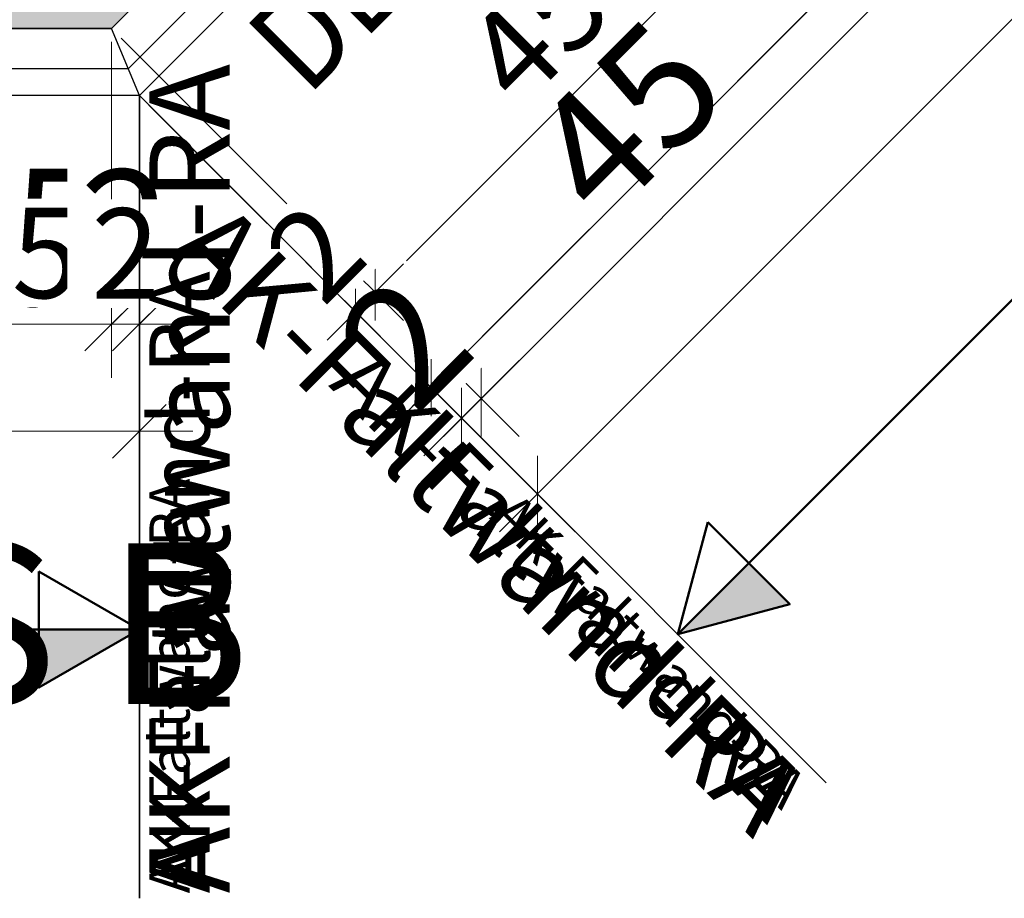
# Model space of a CAD drawing. Units: millimetres. Extents: x 0 to 22323, y -1 to 16904.
# Drawn here: x 1989 to 2062, y 1504 to 1569 of the extents above; entities that cross this region are included whole.
import ezdxf

# ---------------------------------------------------------------- set-up
doc = ezdxf.new("R2010")
doc.units = ezdxf.units.MM
doc.linetypes.add('AM_DIN_G_W050', pattern=[13.75, 9.75, -1.5, 1, -1.5])
for name, color, linetype, lineweight in [('Aluminium-AM_0', 40, 'Continuous', 35), ('Aluminium-AM_0 @ 1', 40, 'Continuous', 35), ('Aluminium-AM_0 @ 1.5', 40, 'Continuous', 35), ('Aluminium-AM_0 @ 2', 40, 'Continuous', 35), ('AM_0', 2, 'Continuous', 35), ('AM_5', 9, 'Continuous', 20), ('AM_5 @ 1', 9, 'Continuous', 20), ('AM_5 @ 1.5', 9, 'Continuous', 20), ('AM_5 @ 2', 9, 'Continuous', 20), ('AM_7', 5, 'AM_DIN_G_W050', 25), ('AM_7 @ 1', 5, 'AM_DIN_G_W050', 25), ('AM_7 @ 1.5', 5, 'AM_DIN_G_W050', 25), ('AM_7 @ 2', 5, 'AM_DIN_G_W050', 25), ('AM_8', 251, 'Continuous', 18), ('Ansichtssymbole', 10, 'Continuous', 50)]:
    doc.layers.add(name, color=color, linetype=linetype, lineweight=lineweight)
for name, color, linetype in [('C', 4, 'Continuous'), ('UMRISS02', 1, 'Continuous'), ('UMRISS10', 6, 'Continuous')]:
    doc.layers.add(name, color=color, linetype=linetype)
doc.styles.add('Arial', font='ARIALN.TTF')
doc.styles.add('PFI', font='ARIALN.TTF')
doc.styles.get("Standard").update_dxf_attribs({"font": 'ARIALN.TTF'})
doc.dimstyles.new('PFI', dxfattribs={"dimscale": 0, "dimtxt": 4.5, "dimasz": 2, "dimexe": 2, "dimexo": 1, "dimgap": 1.25, "dimtad": 1, "dimdsep": 46, "dimtxsty": 'Standard', "dimblk": 'OBLIQUE', "dimcen": 2, "dimdle": 2, "dimclrd": 9, "dimclre": 9, "dimclrt": 1, "dimadec": 1, "dimazin": 0, "dimtfac": 1, "dimtix": 1, "dimtmove": 2, "dimatfit": 3, "dimfxl": 1, "dimtfill": 1, "dimtolj": 1, "dimtzin": 0, "dimarcsym": 0})

# ---------------------------------------------------------------- blocks, each defined once
blk = doc.blocks.new('142504')
at = {"layer": 'AM_8'}
h = blk.add_hatch(color=157, dxfattribs=at)
h.dxf.hatch_style = 1
h.paths.add_polyline_path([(-55.456, 25.456), (-55.456, 23.822), (-53.956, 22.956), (-53.956, 23.956), (-50.956, 23.956), (-50.956, 18.956), (-53.956, 18.956), (-53.956, 19.956), (-55.456, 19.09), (-55.456, 14.956), (-53.956, 14.956), (-53.956, 17.456), (-50.956, 17.456), (-50.956, 7.956), (-50.667, 7.456), (-50.956, 6.956), (-50.956, -2.544), (-53.956, -2.544), (-53.956, -0.044), (-55.456, -0.044), (-55.456, -4.178), (-53.956, -5.044), (-53.956, -4.044), (-50.956, -4.044), (-50.956, -9.044), (-53.956, -9.044), (-53.956, -8.044), (-55.456, -8.91), (-55.456, -10.544), (-10.544, -10.544), (0, 0), (-1.768, 1.768), (-0.707, 2.828), (0.074, 2.619, 0.440011), (0.322, 2.778), (0.722, 5.046, 0.73323), (-0.154, 5.503), (-2.828, 2.828), (-9.899, 9.899), (-10.96, 8.839), (-2.333, 0.212), (-11.29, -8.744), (-19.756, -8.744), (-19.756, -0.044), (-21.256, -0.044), (-21.256, -3.044), (-24.256, -3.044), (-24.256, -4.544), (-21.256, -4.544), (-21.256, -8.744), (-49.156, -8.744), (-49.156, -4.544), (-46.156, -4.544), (-46.156, -3.044), (-49.156, -3.044), (-49.156, 17.956), (-46.156, 17.956), (-46.156, 19.456), (-49.156, 19.456), (-49.156, 23.656), (-25.777, 23.656), (-22.089, 19.968, -0.668179), (-22.301, 19.456), (-24.256, 19.456), (-24.256, 17.956), (-21.256, 17.956), (-21.256, 14.956), (-19.756, 14.956), (-19.756, 16.91, -0.668179), (-19.244, 17.122), (-16.617, 14.496), (-15.556, 15.556), (-22.627, 22.627), (-19.953, 25.302, 0.73323), (-20.41, 26.178), (-22.678, 25.778, 0.440011), (-22.837, 25.529), (-22.627, 24.749), (-23.688, 23.688), (-25.456, 25.456)])
at = {"layer": 'Aluminium-AM_0'}
blk.add_lwpolyline([(-55.456, -10.544), (-10.544, -10.544), (0, 0), (-1.768, 1.768)], dxfattribs=at)
blk = doc.blocks.new('_Oblique')
at = {"color": 0, "linetype": 'ByBlock', "lineweight": -2}
blk.add_line((-0.5, -0.5), (0.5, 0.5), dxfattribs=at)
blk = doc.blocks.new('*D6797')
at = {"layer": 'AM_5', "color": 9, "lineweight": -2, "transparency": 16777216}
for p, q in [((1980.873, 1567.697), (1980.873, 1544.642)), ((1995.784, 1567.697), (1995.784, 1544.642)), ((1978.873, 1546.642), (1997.784, 1546.642))]:
    blk.add_line(p, q, dxfattribs=at)
at = {"layer": 'Defpoints', "color": 0, "transparency": 16777216}
for p in [(1980.873, 1568.697), (1995.784, 1568.697), (1995.784, 1546.642)]:
    blk.add_point(p, dxfattribs=at)
at = {"layer": 'AM_5', "color": 9, "lineweight": -2, "transparency": 16777216, "xscale": 2, "yscale": 2, "zscale": 2, "rotation": 180}
blk.add_blockref('_Oblique', (1980.873, 1546.642), dxfattribs=at)
at = {"layer": 'AM_5', "color": 9, "lineweight": -2, "transparency": 16777216, "xscale": 2, "yscale": 2, "zscale": 2}
blk.add_blockref('_Oblique', (1995.784, 1546.642), dxfattribs=at)
at = {"layer": 'AM_5', "color": 1, "transparency": 16777216, "insert": (1988.329, 1550.189), "char_height": 4.5, "attachment_point": 5, "bg_fill": 3, "box_fill_scale": 1.1, "bg_fill_color": 256, "bg_fill_true_color": 13158600, "bg_fill_transparency": 0}
blk.add_mtext('\\A1;15', dxfattribs=at)
blk = doc.blocks.new('*D6798')
at = {"layer": 'AM_5', "color": 9, "lineweight": -2, "transparency": 16777216}
for p, q in [((1980.873, 1566.697), (1980.873, 1542.642)), ((1995.784, 1566.697), (1995.784, 1542.642)), ((1980.873, 1546.642), (1976.873, 1546.642)), ((1980.873, 1546.642), (1995.784, 1546.642)), ((1995.784, 1546.642), (1999.784, 1546.642))]:
    blk.add_line(p, q, dxfattribs=at)
at = {"layer": 'Defpoints', "color": 0, "transparency": 16777216}
for p in [(1980.873, 1568.697), (1995.784, 1568.697), (1995.784, 1546.642)]:
    blk.add_point(p, dxfattribs=at)
at = {"layer": 'AM_5', "color": 9, "lineweight": -2, "transparency": 16777216, "xscale": 4, "yscale": 4, "zscale": 4}
blk.add_blockref('_Oblique', (1980.873, 1546.642), dxfattribs=at)
at = {"layer": 'AM_5', "color": 9, "lineweight": -2, "transparency": 16777216, "xscale": 4, "yscale": 4, "zscale": 4, "rotation": 180}
blk.add_blockref('_Oblique', (1995.784, 1546.642), dxfattribs=at)
at = {"layer": 'AM_5', "color": 1, "transparency": 16777216, "insert": (1988.329, 1553.737), "char_height": 9, "attachment_point": 5, "bg_fill": 3, "box_fill_scale": 1.1, "bg_fill_color": 256, "bg_fill_true_color": 13158600, "bg_fill_transparency": 0}
blk.add_mtext('\\A1;15', dxfattribs=at)
blk = doc.blocks.new('*D6799')
at = {"layer": 'AM_5', "color": 9, "lineweight": -2, "transparency": 16777216}
for p, q in [((1980.873, 1567.197), (1980.873, 1543.642)), ((1995.784, 1567.197), (1995.784, 1543.642)), ((1977.873, 1546.642), (1998.784, 1546.642))]:
    blk.add_line(p, q, dxfattribs=at)
at = {"layer": 'Defpoints', "color": 0, "transparency": 16777216}
for p in [(1980.873, 1568.697), (1995.784, 1568.697), (1995.784, 1546.642)]:
    blk.add_point(p, dxfattribs=at)
at = {"layer": 'AM_5', "color": 9, "lineweight": -2, "transparency": 16777216, "xscale": 3, "yscale": 3, "zscale": 3, "rotation": 180}
blk.add_blockref('_Oblique', (1980.873, 1546.642), dxfattribs=at)
at = {"layer": 'AM_5', "color": 9, "lineweight": -2, "transparency": 16777216, "xscale": 3, "yscale": 3, "zscale": 3}
blk.add_blockref('_Oblique', (1995.784, 1546.642), dxfattribs=at)
at = {"layer": 'AM_5', "color": 1, "transparency": 16777216, "insert": (1988.329, 1551.963), "char_height": 6.75, "attachment_point": 5, "bg_fill": 3, "box_fill_scale": 1.1, "bg_fill_color": 256, "bg_fill_true_color": 13158600, "bg_fill_transparency": 0}
blk.add_mtext('\\A1;15', dxfattribs=at)
blk = doc.blocks.new('*D6801')
at = {"layer": 'AM_5', "color": 9, "lineweight": -2, "transparency": 16777216}
for p, q in [((1995.784, 1567.697), (1995.784, 1544.642)), ((1997.856, 1562.697), (1997.856, 1544.642)), ((1995.784, 1546.642), (1993.784, 1546.642)), ((1995.784, 1546.642), (1997.856, 1546.642)), ((1997.856, 1546.642), (1999.856, 1546.642))]:
    blk.add_line(p, q, dxfattribs=at)
at = {"layer": 'Defpoints', "color": 0, "transparency": 16777216}
for p in [(1995.784, 1568.697), (1997.856, 1563.697), (1997.856, 1546.642)]:
    blk.add_point(p, dxfattribs=at)
at = {"layer": 'AM_5', "color": 9, "lineweight": -2, "transparency": 16777216, "xscale": 2, "yscale": 2, "zscale": 2}
blk.add_blockref('_Oblique', (1995.784, 1546.642), dxfattribs=at)
at = {"layer": 'AM_5', "color": 9, "lineweight": -2, "transparency": 16777216, "xscale": 2, "yscale": 2, "zscale": 2, "rotation": 180}
blk.add_blockref('_Oblique', (1997.856, 1546.642), dxfattribs=at)
at = {"layer": 'AM_5', "color": 1, "transparency": 16777216, "insert": (1996.82, 1550.151), "char_height": 4.5, "attachment_point": 5, "bg_fill": 3, "box_fill_scale": 1.1, "bg_fill_color": 256, "bg_fill_true_color": 13158600, "bg_fill_transparency": 0}
blk.add_mtext('\\A1;2', dxfattribs=at)
blk = doc.blocks.new('*D6802')
at = {"layer": 'AM_5', "color": 9, "lineweight": -2, "transparency": 16777216}
for p, q in [((1995.784, 1566.697), (1995.784, 1542.642)), ((1997.856, 1561.697), (1997.856, 1542.642)), ((1995.784, 1546.642), (1991.784, 1546.642)), ((1995.784, 1546.642), (1997.856, 1546.642)), ((1997.856, 1546.642), (2001.856, 1546.642))]:
    blk.add_line(p, q, dxfattribs=at)
at = {"layer": 'Defpoints', "color": 0, "transparency": 16777216}
for p in [(1995.784, 1568.697), (1997.856, 1563.697), (1997.856, 1546.642)]:
    blk.add_point(p, dxfattribs=at)
at = {"layer": 'AM_5', "color": 9, "lineweight": -2, "transparency": 16777216, "xscale": 4, "yscale": 4, "zscale": 4}
blk.add_blockref('_Oblique', (1995.784, 1546.642), dxfattribs=at)
at = {"layer": 'AM_5', "color": 9, "lineweight": -2, "transparency": 16777216, "xscale": 4, "yscale": 4, "zscale": 4, "rotation": 180}
blk.add_blockref('_Oblique', (1997.856, 1546.642), dxfattribs=at)
at = {"layer": 'AM_5', "color": 1, "transparency": 16777216, "insert": (1996.82, 1553.66), "char_height": 9, "attachment_point": 5, "bg_fill": 3, "box_fill_scale": 1.1, "bg_fill_color": 256, "bg_fill_true_color": 13158600, "bg_fill_transparency": 0}
blk.add_mtext('\\A1;2', dxfattribs=at)
blk = doc.blocks.new('*D6803')
at = {"layer": 'AM_5', "color": 9, "lineweight": -2, "transparency": 16777216}
for p, q in [((1995.784, 1567.197), (1995.784, 1543.642)), ((1997.856, 1562.197), (1997.856, 1543.642)), ((1995.784, 1546.642), (1992.784, 1546.642)), ((1995.784, 1546.642), (1997.856, 1546.642)), ((1997.856, 1546.642), (2000.856, 1546.642))]:
    blk.add_line(p, q, dxfattribs=at)
at = {"layer": 'Defpoints', "color": 0, "transparency": 16777216}
for p in [(1995.784, 1568.697), (1997.856, 1563.697), (1997.856, 1546.642)]:
    blk.add_point(p, dxfattribs=at)
at = {"layer": 'AM_5', "color": 9, "lineweight": -2, "transparency": 16777216, "xscale": 3, "yscale": 3, "zscale": 3}
blk.add_blockref('_Oblique', (1995.784, 1546.642), dxfattribs=at)
at = {"layer": 'AM_5', "color": 9, "lineweight": -2, "transparency": 16777216, "xscale": 3, "yscale": 3, "zscale": 3, "rotation": 180}
blk.add_blockref('_Oblique', (1997.856, 1546.642), dxfattribs=at)
at = {"layer": 'AM_5', "color": 1, "transparency": 16777216, "insert": (1996.82, 1551.905), "char_height": 6.75, "attachment_point": 5, "bg_fill": 3, "box_fill_scale": 1.1, "bg_fill_color": 256, "bg_fill_true_color": 13158600, "bg_fill_transparency": 0}
blk.add_mtext('\\A1;2', dxfattribs=at)
blk = doc.blocks.new('*D6805')
at = {"layer": 'AM_5', "color": 9, "lineweight": -2, "transparency": 16777216}
for p, q in [((1941.373, 1567.697), (1941.373, 1536.642)), ((1997.856, 1562.697), (1997.856, 1536.642)), ((1939.373, 1538.642), (1999.856, 1538.642))]:
    blk.add_line(p, q, dxfattribs=at)
at = {"layer": 'Defpoints', "color": 0, "transparency": 16777216}
for p in [(1941.373, 1568.697), (1997.856, 1563.697), (1997.856, 1538.642)]:
    blk.add_point(p, dxfattribs=at)
at = {"layer": 'AM_5', "color": 9, "lineweight": -2, "transparency": 16777216, "xscale": 2, "yscale": 2, "zscale": 2, "rotation": 180}
blk.add_blockref('_Oblique', (1941.373, 1538.642), dxfattribs=at)
at = {"layer": 'AM_5', "color": 9, "lineweight": -2, "transparency": 16777216, "xscale": 2, "yscale": 2, "zscale": 2}
blk.add_blockref('_Oblique', (1997.856, 1538.642), dxfattribs=at)
at = {"layer": 'AM_5', "color": 1, "transparency": 16777216, "insert": (1976.487, 1542.189), "char_height": 4.5, "attachment_point": 5, "bg_fill": 3, "box_fill_scale": 1.1, "bg_fill_color": 256, "bg_fill_true_color": 13158600, "bg_fill_transparency": 0}
blk.add_mtext('\\A1;56', dxfattribs=at)
blk = doc.blocks.new('*D6806')
at = {"layer": 'AM_5', "color": 9, "lineweight": -2, "transparency": 16777216}
for p, q in [((1941.373, 1566.697), (1941.373, 1534.642)), ((1997.856, 1561.697), (1997.856, 1534.642)), ((1937.373, 1538.642), (2001.856, 1538.642))]:
    blk.add_line(p, q, dxfattribs=at)
at = {"layer": 'Defpoints', "color": 0, "transparency": 16777216}
for p in [(1941.373, 1568.697), (1997.856, 1563.697), (1997.856, 1538.642)]:
    blk.add_point(p, dxfattribs=at)
at = {"layer": 'AM_5', "color": 9, "lineweight": -2, "transparency": 16777216, "xscale": 4, "yscale": 4, "zscale": 4, "rotation": 180}
blk.add_blockref('_Oblique', (1941.373, 1538.642), dxfattribs=at)
at = {"layer": 'AM_5', "color": 9, "lineweight": -2, "transparency": 16777216, "xscale": 4, "yscale": 4, "zscale": 4}
blk.add_blockref('_Oblique', (1997.856, 1538.642), dxfattribs=at)
at = {"layer": 'AM_5', "color": 1, "transparency": 16777216, "insert": (1969.614, 1545.737), "char_height": 9, "attachment_point": 5, "bg_fill": 3, "box_fill_scale": 1.1, "bg_fill_color": 256, "bg_fill_true_color": 13158600, "bg_fill_transparency": 0}
blk.add_mtext('\\A1;56', dxfattribs=at)
blk = doc.blocks.new('*D6807')
at = {"layer": 'AM_5', "color": 9, "lineweight": -2, "transparency": 16777216}
for p, q in [((1941.373, 1567.197), (1941.373, 1535.642)), ((1997.856, 1562.197), (1997.856, 1535.642)), ((1938.373, 1538.642), (1970.649, 1538.642)), ((2000.856, 1538.642), (1982.324, 1538.642))]:
    blk.add_line(p, q, dxfattribs=at)
at = {"layer": 'Defpoints', "color": 0, "transparency": 16777216}
for p in [(1941.373, 1568.697), (1997.856, 1563.697), (1997.856, 1538.642)]:
    blk.add_point(p, dxfattribs=at)
at = {"layer": 'AM_5', "color": 9, "lineweight": -2, "transparency": 16777216, "xscale": 3, "yscale": 3, "zscale": 3, "rotation": 180}
blk.add_blockref('_Oblique', (1941.373, 1538.642), dxfattribs=at)
at = {"layer": 'AM_5', "color": 9, "lineweight": -2, "transparency": 16777216, "xscale": 3, "yscale": 3, "zscale": 3}
blk.add_blockref('_Oblique', (1997.856, 1538.642), dxfattribs=at)
at = {"layer": 'AM_5', "color": 1, "transparency": 16777216, "insert": (1976.487, 1542.189), "char_height": 6.75, "attachment_point": 5, "bg_fill": 3, "box_fill_scale": 1.1, "bg_fill_color": 256, "bg_fill_true_color": 13158600, "bg_fill_transparency": 0}
blk.add_mtext('\\A1;56', dxfattribs=at)
blk = doc.blocks.new('*U9557')
at = {"layer": 'Aluminium-AM_0 @ 1', "insert": (1881.577, 1530.286), "char_height": 6, "attachment_point": 1, "style": 'PFI'}
blk.add_mtext_dynamic_manual_height_columns('{\\C1;BESTELLMASS B}', width=131.23698, gutter_width=20, heights=[0], dxfattribs=at)
at = {"layer": 'Aluminium-AM_0 @ 1.5', "insert": (1881.577, 1530.286), "char_height": 9, "attachment_point": 1, "style": 'PFI'}
blk.add_mtext_dynamic_manual_height_columns('{\\C1;BESTELLMASS B}', width=196.85547, gutter_width=30, heights=[0], dxfattribs=at)
at = {"layer": 'Aluminium-AM_0 @ 2', "insert": (1881.577, 1530.286), "char_height": 12, "attachment_point": 1, "style": 'PFI'}
blk.add_mtext_dynamic_manual_height_columns('{\\C1;BESTELLMASS B}', width=262.47396, gutter_width=40, heights=[0], dxfattribs=at)
blk = doc.blocks.new('*U9558')
at = {"layer": 'AM_7 @ 1', "insert": (1998.607, 1504.16), "char_height": 3, "attachment_point": 1, "rotation": 90, "style": 'PFI'}
blk.add_mtext_dynamic_manual_height_columns('AK-Faltwand-RA', width=95.04052, gutter_width=20, heights=[0], dxfattribs=at)
at = {"layer": 'AM_7 @ 1.5', "insert": (1998.607, 1504.16), "char_height": 4.5, "attachment_point": 1, "rotation": 90, "style": 'PFI'}
blk.add_mtext_dynamic_manual_height_columns('AK-Faltwand-RA', width=142.56078, gutter_width=30, heights=[0], dxfattribs=at)
at = {"layer": 'AM_7 @ 2', "insert": (1998.607, 1504.16), "char_height": 6, "attachment_point": 1, "rotation": 90, "style": 'PFI'}
blk.add_mtext_dynamic_manual_height_columns('AK-Faltwand-RA', width=190.08104, gutter_width=40, heights=[0], dxfattribs=at)
blk = doc.blocks.new('*D6829')
at = {"layer": 'AM_5', "color": 9, "lineweight": -2, "transparency": 16777216}
for p, q in [((2028.249, 1599.747), (2048.631, 1579.365)), ((2048.631, 1582.194), (2014.045, 1547.608)), ((1996.492, 1567.99), (2016.873, 1547.608))]:
    blk.add_line(p, q, dxfattribs=at)
at = {"layer": 'Defpoints', "color": 0, "transparency": 16777216}
for p in [(2027.542, 1600.454), (1995.784, 1568.697), (2015.459, 1549.022)]:
    blk.add_point(p, dxfattribs=at)
at = {"layer": 'AM_5', "color": 9, "lineweight": -2, "transparency": 16777216, "xscale": 2, "yscale": 2, "zscale": 2}
for p, rotation in [((2047.217, 1580.779), 45), ((2015.459, 1549.022), 225)]:
    blk.add_blockref('_Oblique', p, dxfattribs=dict(at, rotation=rotation))
at = {"layer": 'AM_5', "color": 1, "transparency": 16777216, "insert": (2028.836, 1567.403), "char_height": 4.5, "attachment_point": 5, "rotation": 45, "bg_fill": 3, "box_fill_scale": 1.1, "bg_fill_color": 256, "bg_fill_true_color": 13158600, "bg_fill_transparency": 0}
blk.add_mtext('\\A1;45', dxfattribs=at)
blk = doc.blocks.new('*D6830')
at = {"layer": 'AM_5', "color": 9, "lineweight": -2, "transparency": 16777216}
for p, q in [((2028.956, 1599.04), (2057.974, 1570.022)), ((2057.974, 1575.679), (2020.56, 1538.264)), ((1997.199, 1567.283), (2026.217, 1538.264))]:
    blk.add_line(p, q, dxfattribs=at)
at = {"layer": 'Defpoints', "color": 0, "transparency": 16777216}
for p in [(2027.542, 1600.454), (1995.784, 1568.697), (2023.389, 1541.093)]:
    blk.add_point(p, dxfattribs=at)
at = {"layer": 'AM_5', "color": 9, "lineweight": -2, "transparency": 16777216, "xscale": 4, "yscale": 4, "zscale": 4}
for p, rotation in [((2055.146, 1572.85), 45), ((2023.389, 1541.093), 225)]:
    blk.add_blockref('_Oblique', p, dxfattribs=dict(at, rotation=rotation))
at = {"layer": 'AM_5', "color": 1, "transparency": 16777216, "insert": (2034.263, 1561.976), "char_height": 9, "attachment_point": 5, "rotation": 45, "bg_fill": 3, "box_fill_scale": 1.1, "bg_fill_color": 256, "bg_fill_true_color": 13158600, "bg_fill_transparency": 0}
blk.add_mtext('\\A1;45', dxfattribs=at)
blk = doc.blocks.new('*D6831')
at = {"layer": 'AM_5', "color": 9, "lineweight": -2, "transparency": 16777216}
for p, q in [((2028.602, 1599.394), (2049.338, 1578.658)), ((2049.338, 1582.901), (2013.338, 1546.901)), ((1996.845, 1567.636), (2017.581, 1546.901))]:
    blk.add_line(p, q, dxfattribs=at)
at = {"layer": 'Defpoints', "color": 0, "transparency": 16777216}
for p in [(2027.542, 1600.454), (1995.784, 1568.697), (2015.459, 1549.022)]:
    blk.add_point(p, dxfattribs=at)
at = {"layer": 'AM_5', "color": 9, "lineweight": -2, "transparency": 16777216, "xscale": 3, "yscale": 3, "zscale": 3}
for p, rotation in [((2047.217, 1580.779), 45), ((2015.459, 1549.022), 225)]:
    blk.add_blockref('_Oblique', p, dxfattribs=dict(at, rotation=rotation))
at = {"layer": 'AM_5', "color": 1, "transparency": 16777216, "insert": (2027.585, 1568.654), "char_height": 6.75, "attachment_point": 5, "rotation": 45, "bg_fill": 3, "box_fill_scale": 1.1, "bg_fill_color": 256, "bg_fill_true_color": 13158600, "bg_fill_transparency": 0}
blk.add_mtext('\\A1;45', dxfattribs=at)
blk = doc.blocks.new('*D6833')
at = {"layer": 'AM_5', "color": 9, "lineweight": -2, "transparency": 16777216}
for p, q in [((1996.492, 1567.99), (2016.873, 1547.608)), ((1998.563, 1562.99), (2015.409, 1546.143)), ((2015.459, 1549.022), (2016.873, 1550.436)), ((2015.459, 1549.022), (2013.995, 1547.558)), ((2013.995, 1547.558), (2012.581, 1546.143))]:
    blk.add_line(p, q, dxfattribs=at)
at = {"layer": 'Defpoints', "color": 0, "transparency": 16777216}
for p in [(1995.784, 1568.697), (1997.856, 1563.697)]:
    blk.add_point(p, dxfattribs=at)
at = {"layer": 'AM_5', "color": 9, "lineweight": -2, "transparency": 16777216, "xscale": 2, "yscale": 2, "zscale": 2}
for p, rotation in [((2015.459, 1549.022), 225), ((2013.995, 1547.558), 45)]:
    blk.add_blockref('_Oblique', p, dxfattribs=dict(at, rotation=rotation))
at = {"layer": 'AM_5', "color": 1, "transparency": 16777216, "insert": (2012.246, 1550.771), "char_height": 4.5, "attachment_point": 5, "rotation": 45, "bg_fill": 3, "box_fill_scale": 1.1, "bg_fill_color": 256, "bg_fill_true_color": 13158600, "bg_fill_transparency": 0}
blk.add_mtext('\\A1;2', dxfattribs=at)
at = {"layer": 'Defpoints', "color": 0, "transparency": 16777216}
blk.add_point((2013.995, 1547.558), dxfattribs=at)
blk = doc.blocks.new('*D6834')
at = {"layer": 'AM_5', "color": 9, "lineweight": -2, "transparency": 16777216}
for p, q in [((1997.199, 1567.283), (2026.217, 1538.264)), ((1999.27, 1562.283), (2024.752, 1536.8)), ((2023.389, 1541.093), (2026.217, 1543.921)), ((2023.389, 1541.093), (2021.924, 1539.628)), ((2021.924, 1539.628), (2019.096, 1536.8))]:
    blk.add_line(p, q, dxfattribs=at)
at = {"layer": 'Defpoints', "color": 0, "transparency": 16777216}
for p in [(1995.784, 1568.697), (1997.856, 1563.697)]:
    blk.add_point(p, dxfattribs=at)
at = {"layer": 'AM_5', "color": 9, "lineweight": -2, "transparency": 16777216, "xscale": 4, "yscale": 4, "zscale": 4}
for p, rotation in [((2023.389, 1541.093), 225), ((2021.924, 1539.628), 45)]:
    blk.add_blockref('_Oblique', p, dxfattribs=dict(at, rotation=rotation))
at = {"layer": 'AM_5', "color": 1, "transparency": 16777216, "insert": (2017.694, 1545.323), "char_height": 9, "attachment_point": 5, "rotation": 45, "bg_fill": 3, "box_fill_scale": 1.1, "bg_fill_color": 256, "bg_fill_true_color": 13158600, "bg_fill_transparency": 0}
blk.add_mtext('\\A1;2', dxfattribs=at)
at = {"layer": 'Defpoints', "color": 0, "transparency": 16777216}
blk.add_point((2021.924, 1539.628), dxfattribs=at)
blk = doc.blocks.new('*D6835')
at = {"layer": 'AM_5', "color": 9, "lineweight": -2, "transparency": 16777216}
for p, q in [((1996.845, 1567.636), (2017.581, 1546.901)), ((1998.916, 1562.636), (2016.116, 1545.436)), ((2015.459, 1549.022), (2017.581, 1551.143)), ((2015.459, 1549.022), (2013.995, 1547.558)), ((2013.995, 1547.558), (2011.873, 1545.436))]:
    blk.add_line(p, q, dxfattribs=at)
at = {"layer": 'Defpoints', "color": 0, "transparency": 16777216}
for p in [(1995.784, 1568.697), (1997.856, 1563.697)]:
    blk.add_point(p, dxfattribs=at)
at = {"layer": 'AM_5', "color": 9, "lineweight": -2, "transparency": 16777216, "xscale": 3, "yscale": 3, "zscale": 3}
for p, rotation in [((2015.459, 1549.022), 225), ((2013.995, 1547.558), 45)]:
    blk.add_blockref('_Oblique', p, dxfattribs=dict(at, rotation=rotation))
at = {"layer": 'AM_5', "color": 1, "transparency": 16777216, "insert": (2011.005, 1552.012), "char_height": 6.75, "attachment_point": 5, "rotation": 45, "bg_fill": 3, "box_fill_scale": 1.1, "bg_fill_color": 256, "bg_fill_true_color": 13158600, "bg_fill_transparency": 0}
blk.add_mtext('\\A1;2', dxfattribs=at)
at = {"layer": 'Defpoints', "color": 0, "transparency": 16777216}
blk.add_point((2013.995, 1547.558), dxfattribs=at)
blk = doc.blocks.new('*D6837')
at = {"layer": 'AM_5', "color": 9, "lineweight": -2, "transparency": 16777216}
for p, q in [((2102.495, 1673.993), (2128.534, 1647.955)), ((2128.534, 1650.783), (2018.237, 1540.487)), ((1998.563, 1562.99), (2021.066, 1540.487))]:
    blk.add_line(p, q, dxfattribs=at)
at = {"layer": 'Defpoints', "color": 0, "transparency": 16777216}
for p in [(2101.788, 1674.7), (1997.856, 1563.697), (2019.652, 1541.901)]:
    blk.add_point(p, dxfattribs=at)
at = {"layer": 'AM_5', "color": 9, "lineweight": -2, "transparency": 16777216, "xscale": 2, "yscale": 2, "zscale": 2}
for p, rotation in [((2127.12, 1649.369), 45), ((2019.652, 1541.901), 225)]:
    blk.add_blockref('_Oblique', p, dxfattribs=dict(at, rotation=rotation))
at = {"layer": 'AM_5', "color": 1, "transparency": 16777216, "insert": (2070.877, 1598.143), "char_height": 4.5, "attachment_point": 5, "rotation": 45, "bg_fill": 3, "box_fill_scale": 1.1, "bg_fill_color": 256, "bg_fill_true_color": 13158600, "bg_fill_transparency": 0}
blk.add_mtext('\\A1;152', dxfattribs=at)
blk = doc.blocks.new('*D6838')
at = {"layer": 'AM_5', "color": 9, "lineweight": -2, "transparency": 16777216}
for p, q in [((2103.202, 1673.286), (2137.877, 1638.611)), ((2137.877, 1644.268), (2024.752, 1531.143)), ((1999.27, 1562.283), (2030.409, 1531.143))]:
    blk.add_line(p, q, dxfattribs=at)
at = {"layer": 'Defpoints', "color": 0, "transparency": 16777216}
for p in [(2101.788, 1674.7), (1997.856, 1563.697), (2027.581, 1533.972)]:
    blk.add_point(p, dxfattribs=at)
at = {"layer": 'AM_5', "color": 9, "lineweight": -2, "transparency": 16777216, "xscale": 4, "yscale": 4, "zscale": 4}
for p, rotation in [((2135.049, 1641.44), 45), ((2027.581, 1533.972), 225)]:
    blk.add_blockref('_Oblique', p, dxfattribs=dict(at, rotation=rotation))
at = {"layer": 'AM_5', "color": 1, "transparency": 16777216, "insert": (2076.298, 1592.723), "char_height": 9, "attachment_point": 5, "rotation": 45, "bg_fill": 3, "box_fill_scale": 1.1, "bg_fill_color": 256, "bg_fill_true_color": 13158600, "bg_fill_transparency": 0}
blk.add_mtext('\\A1;152', dxfattribs=at)
blk = doc.blocks.new('*D6839')
at = {"layer": 'AM_5', "color": 9, "lineweight": -2, "transparency": 16777216}
for p, q in [((2102.849, 1673.64), (2129.241, 1647.247)), ((2129.241, 1651.49), (2017.53, 1539.779)), ((1998.916, 1562.636), (2021.773, 1539.779))]:
    blk.add_line(p, q, dxfattribs=at)
at = {"layer": 'Defpoints', "color": 0, "transparency": 16777216}
for p in [(2101.788, 1674.7), (1997.856, 1563.697), (2019.652, 1541.901)]:
    blk.add_point(p, dxfattribs=at)
at = {"layer": 'AM_5', "color": 9, "lineweight": -2, "transparency": 16777216, "xscale": 3, "yscale": 3, "zscale": 3}
for p, rotation in [((2127.12, 1649.369), 45), ((2019.652, 1541.901), 225)]:
    blk.add_blockref('_Oblique', p, dxfattribs=dict(at, rotation=rotation))
at = {"layer": 'AM_5', "color": 1, "transparency": 16777216, "insert": (2069.623, 1599.398), "char_height": 6.75, "attachment_point": 5, "rotation": 45, "bg_fill": 3, "box_fill_scale": 1.1, "bg_fill_color": 256, "bg_fill_true_color": 13158600, "bg_fill_transparency": 0}
blk.add_mtext('\\A1;152', dxfattribs=at)
blk = doc.blocks.new('*U9567')
at = {"layer": 'AM_7 @ 1', "insert": (2047.94, 1512.404), "char_height": 3, "attachment_point": 3, "rotation": 315, "style": 'PFI'}
blk.add_mtext_dynamic_manual_height_columns('AK-Faltwand-RA', width=95.04052, gutter_width=20, heights=[0], dxfattribs=at)
at = {"layer": 'AM_7 @ 1.5', "insert": (2047.94, 1512.404), "char_height": 4.5, "attachment_point": 3, "rotation": 315, "style": 'PFI'}
blk.add_mtext_dynamic_manual_height_columns('AK-Faltwand-RA', width=142.56078, gutter_width=30, heights=[0], dxfattribs=at)
at = {"layer": 'AM_7 @ 2', "insert": (2047.94, 1512.404), "char_height": 6, "attachment_point": 3, "rotation": 315, "style": 'PFI'}
blk.add_mtext_dynamic_manual_height_columns('AK-Faltwand-RA', width=190.08104, gutter_width=40, heights=[0], dxfattribs=at)
blk = doc.blocks.new('*U9553')
at = {"layer": 'AM_5 @ 1'}
dim = blk.add_linear_dim(base=(1995.784, 1546.642), p1=(1980.873, 1568.697), p2=(1995.784, 1568.697), dimstyle='PFI', override={"dimscale": 1, "dimdec": 0, "dimzin": 8, "dimtix": 1, "dimtofl": 1, "dimtmove": 2, "dimatfit": 3}, dxfattribs=at)
dim.commit()
dim.dimension.update_dxf_attribs({"geometry": '*D6797', "text_midpoint": (1988.329, 1550.189)})
at = {"layer": 'AM_5 @ 2'}
dim = blk.add_linear_dim(base=(1995.784, 1546.642), p1=(1980.873, 1568.697), p2=(1995.784, 1568.697), dimstyle='PFI', override={"dimscale": 2, "dimdec": 0, "dimzin": 8, "dimtix": 1, "dimtofl": 1, "dimtmove": 2, "dimatfit": 3}, dxfattribs=at)
dim.commit()
dim.dimension.update_dxf_attribs({"geometry": '*D6798', "text_midpoint": (1988.329, 1553.737)})
at = {"layer": 'AM_5 @ 1.5'}
dim = blk.add_linear_dim(base=(1995.784, 1546.642), p1=(1980.873, 1568.697), p2=(1995.784, 1568.697), dimstyle='PFI', override={"dimscale": 1.5, "dimdec": 0, "dimzin": 8, "dimtix": 1, "dimtofl": 1, "dimtmove": 2, "dimatfit": 3}, dxfattribs=at)
dim.commit()
dim.dimension.update_dxf_attribs({"geometry": '*D6799', "text_midpoint": (1988.329, 1551.963)})
blk = doc.blocks.new('*U9554')
at = {"layer": 'AM_5 @ 1'}
dim = blk.add_linear_dim(base=(1997.856, 1546.642), p1=(1995.784, 1568.697), p2=(1997.856, 1563.697), dimstyle='PFI', override={"dimscale": 1, "dimdec": 0, "dimtix": 1, "dimtofl": 1, "dimtmove": 2, "dimatfit": 3}, dxfattribs=at)
dim.commit()
dim.dimension.update_dxf_attribs({"geometry": '*D6801', "text_midpoint": (1996.82, 1550.151)})
at = {"layer": 'AM_5 @ 2'}
dim = blk.add_linear_dim(base=(1997.856, 1546.642), p1=(1995.784, 1568.697), p2=(1997.856, 1563.697), dimstyle='PFI', override={"dimscale": 2, "dimdec": 0, "dimtix": 1, "dimtofl": 1, "dimtmove": 2, "dimatfit": 3}, dxfattribs=at)
dim.commit()
dim.dimension.update_dxf_attribs({"geometry": '*D6802', "text_midpoint": (1996.82, 1553.66)})
at = {"layer": 'AM_5 @ 1.5'}
dim = blk.add_linear_dim(base=(1997.856, 1546.642), p1=(1995.784, 1568.697), p2=(1997.856, 1563.697), dimstyle='PFI', override={"dimscale": 1.5, "dimdec": 0, "dimtix": 1, "dimtofl": 1, "dimtmove": 2, "dimatfit": 3}, dxfattribs=at)
dim.commit()
dim.dimension.update_dxf_attribs({"geometry": '*D6803', "text_midpoint": (1996.82, 1551.905)})
blk = doc.blocks.new('*U9555')
at = {"layer": 'AM_5 @ 1'}
dim = blk.add_linear_dim(base=(1997.856, 1538.642), p1=(1941.373, 1568.697), p2=(1997.856, 1563.697), dimstyle='PFI', override={"dimscale": 1, "dimdec": 0, "dimtix": 1, "dimtofl": 1, "dimtmove": 2, "dimatfit": 3}, dxfattribs=at)
dim.commit()
dim.dimension.update_dxf_attribs({"geometry": '*D6805', "text_midpoint": (1976.487, 1542.189), "dimtype": 128})
at = {"layer": 'AM_5 @ 2'}
dim = blk.add_linear_dim(base=(1997.856, 1538.642), p1=(1941.373, 1568.697), p2=(1997.856, 1563.697), dimstyle='PFI', override={"dimscale": 2, "dimdec": 0, "dimtix": 1, "dimtofl": 1, "dimtmove": 2, "dimatfit": 3}, dxfattribs=at)
dim.commit()
dim.dimension.update_dxf_attribs({"geometry": '*D6806', "text_midpoint": (1969.614, 1545.737)})
at = {"layer": 'AM_5 @ 1.5'}
dim = blk.add_linear_dim(base=(1997.856, 1538.642), p1=(1941.373, 1568.697), p2=(1997.856, 1563.697), dimstyle='PFI', override={"dimscale": 1.5, "dimdec": 0, "dimtix": 1, "dimtofl": 1, "dimtmove": 2, "dimatfit": 3}, dxfattribs=at)
dim.commit()
dim.dimension.update_dxf_attribs({"geometry": '*D6807', "text_midpoint": (1976.487, 1542.189), "dimtype": 128})
blk = doc.blocks.new('*U9564')
at = {"layer": 'AM_5 @ 1'}
dim = blk.add_linear_dim(base=(2015.459, 1549.022), p1=(2027.542, 1600.454), p2=(1995.784, 1568.697), angle=45, dimstyle='PFI', override={"dimscale": 1, "dimdec": 0, "dimzin": 8, "dimtix": 1, "dimtofl": 1, "dimtmove": 2, "dimatfit": 3}, dxfattribs=at)
dim.commit()
dim.dimension.update_dxf_attribs({"geometry": '*D6829', "text_midpoint": (2028.836, 1567.403)})
at = {"layer": 'AM_5 @ 2'}
dim = blk.add_linear_dim(base=(2023.389, 1541.093), p1=(2027.542, 1600.454), p2=(1995.784, 1568.697), angle=45, dimstyle='PFI', override={"dimscale": 2, "dimdec": 0, "dimzin": 8, "dimtix": 1, "dimtofl": 1, "dimtmove": 2, "dimatfit": 3}, dxfattribs=at)
dim.commit()
dim.dimension.update_dxf_attribs({"geometry": '*D6830', "text_midpoint": (2034.263, 1561.976)})
at = {"layer": 'AM_5 @ 1.5'}
dim = blk.add_linear_dim(base=(2015.459, 1549.022), p1=(2027.542, 1600.454), p2=(1995.784, 1568.697), angle=45, dimstyle='PFI', override={"dimscale": 1.5, "dimdec": 0, "dimzin": 8, "dimtix": 1, "dimtofl": 1, "dimtmove": 2, "dimatfit": 3}, dxfattribs=at)
dim.commit()
dim.dimension.update_dxf_attribs({"geometry": '*D6831', "text_midpoint": (2027.585, 1568.654)})
blk = doc.blocks.new('*U9565')
at = {"layer": 'AM_5 @ 1'}
dim = blk.add_linear_dim(base=(2013.995, 1547.558), p1=(1995.784, 1568.697), p2=(1997.856, 1563.697), angle=45, dimstyle='PFI', override={"dimscale": 1, "dimdec": 0, "dimtix": 1, "dimtofl": 1, "dimtmove": 2, "dimatfit": 3}, dxfattribs=at)
dim.commit()
dim.dimension.update_dxf_attribs({"geometry": '*D6833', "text_midpoint": (2012.246, 1550.771)})
at = {"layer": 'AM_5 @ 2'}
dim = blk.add_linear_dim(base=(2021.924, 1539.628), p1=(1995.784, 1568.697), p2=(1997.856, 1563.697), angle=45, dimstyle='PFI', override={"dimscale": 2, "dimdec": 0, "dimtix": 1, "dimtofl": 1, "dimtmove": 2, "dimatfit": 3}, dxfattribs=at)
dim.commit()
dim.dimension.update_dxf_attribs({"geometry": '*D6834', "text_midpoint": (2017.694, 1545.323)})
at = {"layer": 'AM_5 @ 1.5'}
dim = blk.add_linear_dim(base=(2013.995, 1547.558), p1=(1995.784, 1568.697), p2=(1997.856, 1563.697), angle=45, dimstyle='PFI', override={"dimscale": 1.5, "dimdec": 0, "dimtix": 1, "dimtofl": 1, "dimtmove": 2, "dimatfit": 3}, dxfattribs=at)
dim.commit()
dim.dimension.update_dxf_attribs({"geometry": '*D6835', "text_midpoint": (2011.005, 1552.012)})
blk = doc.blocks.new('*U9566')
at = {"layer": 'AM_5 @ 1'}
dim = blk.add_linear_dim(base=(2019.652, 1541.901), p1=(2101.788, 1674.7), p2=(1997.856, 1563.697), angle=45, dimstyle='PFI', override={"dimscale": 1, "dimdec": 1, "dimzin": 8, "dimtix": 1, "dimtofl": 1, "dimtmove": 2, "dimatfit": 3}, dxfattribs=at)
dim.commit()
dim.dimension.update_dxf_attribs({"geometry": '*D6837', "text_midpoint": (2070.877, 1598.143)})
at = {"layer": 'AM_5 @ 2'}
dim = blk.add_linear_dim(base=(2027.581, 1533.972), p1=(2101.788, 1674.7), p2=(1997.856, 1563.697), angle=45, dimstyle='PFI', override={"dimscale": 2, "dimdec": 1, "dimzin": 8, "dimtix": 1, "dimtofl": 1, "dimtmove": 2, "dimatfit": 3}, dxfattribs=at)
dim.commit()
dim.dimension.update_dxf_attribs({"geometry": '*D6838', "text_midpoint": (2076.298, 1592.723)})
at = {"layer": 'AM_5 @ 1.5'}
dim = blk.add_linear_dim(base=(2019.652, 1541.901), p1=(2101.788, 1674.7), p2=(1997.856, 1563.697), angle=45, dimstyle='PFI', override={"dimscale": 1.5, "dimdec": 1, "dimzin": 8, "dimtix": 1, "dimtofl": 1, "dimtmove": 2, "dimatfit": 3}, dxfattribs=at)
dim.commit()
dim.dimension.update_dxf_attribs({"geometry": '*D6839', "text_midpoint": (2069.623, 1599.398)})

msp = doc.modelspace()

# ---------------------------------------------------------------- hatches: boundary and pattern name
at = {"layer": 'Ansichtssymbole'}
for points in [[(2046.422, 1525.737), (2043.36, 1528.799), (2038.057, 1523.496)], [(1997.856, 1523.85), (1990.356, 1523.85), (1990.356, 1519.52)]]:
    msp.add_hatch(color=256, dxfattribs=at).paths.add_polyline_path(points)

# ---------------------------------------------------------------- linework, layer by layer
for points in [[(2043.36, 1528.799), (2046.422, 1525.737), (2038.057, 1523.496), (2043.36, 1528.799)], [(1997.856, 1523.85), (1881.381, 1523.85)], [(1990.356, 1523.85), (1990.356, 1519.52), (1997.856, 1523.85), (1990.356, 1523.85)]]:
    msp.add_lwpolyline(points, dxfattribs=at)
msp.add_lwpolyline([(1990.356, 1528.18), (1997.856, 1523.85), (1990.356, 1519.52)], close=True, dxfattribs=at)
at = {"layer": 'UMRISS02'}
for points in [[(1997.027, 1565.697), (2051.62, 1620.29)], [(1997.856, 1563.697), (2053.059, 1618.901)], [(1997.856, 1563.697), (1995.784, 1568.697)], [(1997.027, 1565.697), (1921.381, 1565.697)], [(1997.856, 1563.697), (1921.381, 1563.697)]]:
    msp.add_lwpolyline(points, dxfattribs=at)

# ---------------------------------------------------------------- block references
at = {"layer": 'Aluminium-AM_0'}
msp.add_blockref('*U9557', (0, 0), dxfattribs=at)
at = {"layer": 'UMRISS10', "xscale": -1, "rotation": 44.99999999999984}
msp.add_blockref('142504', (1980.873, 1568.697), dxfattribs=at)

# ---------------------------------------------------------------- texts
at = {"layer": 'C', "style": 'Arial', "width": 0.9}
msp.add_text('DE.10E', height=7, rotation=45, dxfattribs=at).set_placement((2010.397, 1563.548))

# ---------------------------------------------------------------- next in the draw order: block references
at = {"layer": 'AM_5'}
msp.add_blockref('*U9553', (0, 0), dxfattribs=at)

# ---------------------------------------------------------------- next in the draw order: block references
msp.add_blockref('*U9554', (0, 0), dxfattribs=at)

# ---------------------------------------------------------------- next in the draw order: block references
msp.add_blockref('*U9555', (0, 0), dxfattribs=at)

# ---------------------------------------------------------------- next in the draw order: linework, layer by layer
at = {"layer": 'AM_0'}
msp.add_lwpolyline([(1997.856, 1503.789), (1997.856, 1563.697)], dxfattribs=at)

# ---------------------------------------------------------------- next in the draw order: block references
at = {"layer": 'AM_7'}
msp.add_blockref('*U9558', (0, 0), dxfattribs=at)

# ---------------------------------------------------------------- next in the draw order: block references
at = {"layer": 'AM_5'}
msp.add_blockref('*U9564', (0, 0), dxfattribs=at)

# ---------------------------------------------------------------- next in the draw order: block references
msp.add_blockref('*U9565', (0, 0), dxfattribs=at)

# ---------------------------------------------------------------- next in the draw order: block references
msp.add_blockref('*U9566', (0, 0), dxfattribs=at)

# ---------------------------------------------------------------- next in the draw order: linework, layer by layer
at = {"layer": 'AM_0'}
msp.add_lwpolyline([(2049.148, 1512.404), (1997.856, 1563.697)], dxfattribs=at)
at = {"layer": 'Ansichtssymbole'}
msp.add_lwpolyline([(2038.057, 1523.496), (2155.772, 1641.211)], dxfattribs=at)
msp.add_lwpolyline([(2040.298, 1531.861), (2038.057, 1523.496), (2046.422, 1525.737)], close=True, dxfattribs=at)

# ---------------------------------------------------------------- next in the draw order: block references
at = {"layer": 'AM_7'}
msp.add_blockref('*U9567', (0, 0), dxfattribs=at)

doc.saveas('drawing.dxf')
